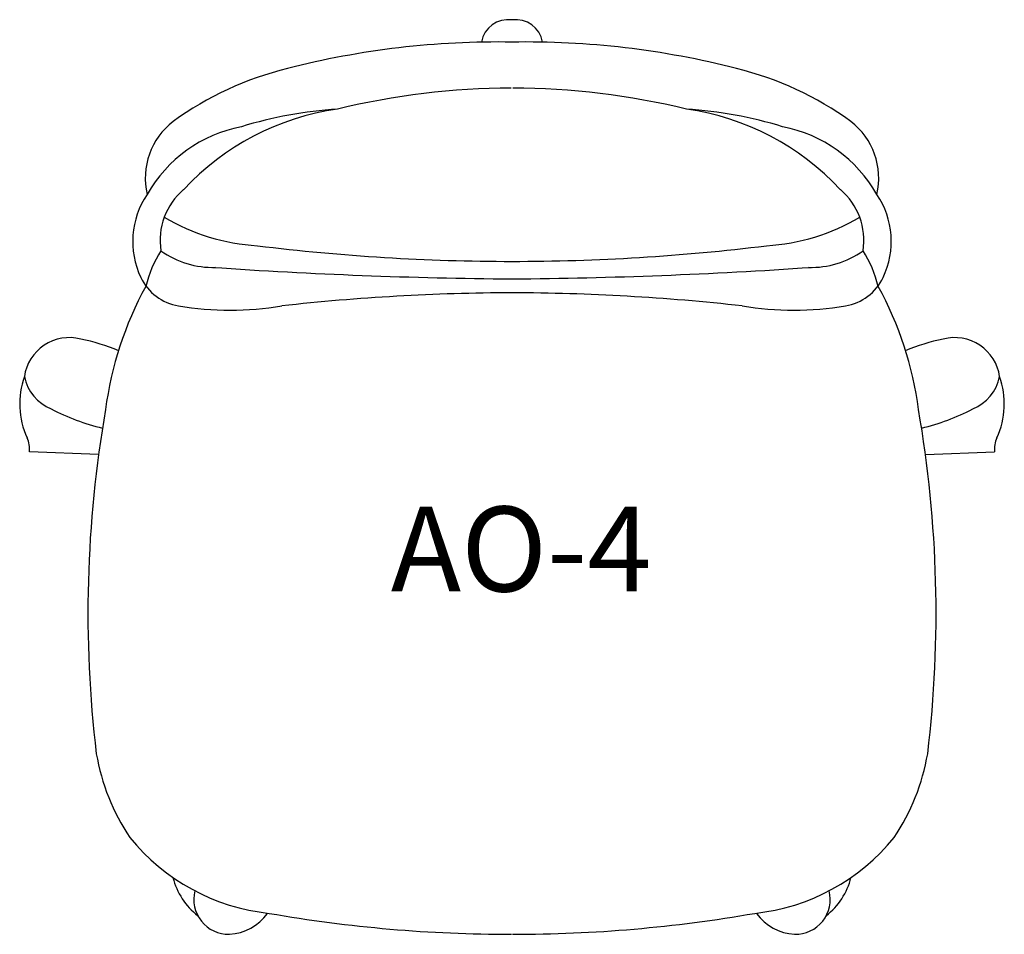
# Model space of a CAD drawing. Units: millimetres. Extents: x 5282 to 5861, y 4481 to 5020.
import ezdxf
from ezdxf.enums import TextEntityAlignment as Align

# ---------------------------------------------------------------- set-up
doc = ezdxf.new("R2010")
doc.units = ezdxf.units.MM
doc.layers.add('Product Code', color=7, linetype='Continuous')
doc.layers.add('SEATING', color=7, linetype='Continuous')
doc.styles.add('arial', font='arial.ttf')

msp = doc.modelspace()

# ---------------------------------------------------------------- linework, layer by layer
at = {"layer": 'SEATING'}
for p, q in [((5328.13, 4763.75), (5287.39, 4765.24)), ((5814.96, 4763.75), (5855.7, 4765.24))]:
    msp.add_line(p, q, dxfattribs=at)
for centre, radius, start, end in [((5569.27, 5003.91), 15.88, 81.90952, 170.37773), ((5573.82, 5003.91), 15.88, 9.62227, 98.09048), ((5563.19, 4507.68), 498.98, 89.02422, 104.37622), ((5579.9, 4507.68), 498.98, 75.62378, 90.97578), ((5486.18, 4801.69), 195.06, 103.90534, 125.82013), ((5656.92, 4801.69), 195.06, 54.17987, 76.09466), ((5571.12, 4549.03), 430.42, 90, 103.75293), ((5571.97, 4549.03), 430.42, 76.24707, 90), ((5490.16, 4816.04), 152.58, 98.04802, 137.20634), ((5485.73, 4714.83), 252.86, 93.83901, 106.90137), ((5652.93, 4816.04), 152.58, 42.79366, 81.95198), ((5657.37, 4714.83), 252.86, 73.09863, 86.16099), ((5397.8, 4926.46), 42.19, 127.6711, 193.08442), ((5427.64, 4876.71), 81.53, 100.90302, 150.45716), ((5715.46, 4876.71), 81.53, 29.54284, 79.09698), ((5745.29, 4926.46), 42.19, 346.91558, 52.3289), ((5397.69, 4889.25), 49.45, 145.98727, 205.46523), ((5403.54, 4889.82), 39.19, 130.31326, 188.90451), ((5739.55, 4889.82), 39.19, 351.09549, 49.68674), ((5745.4, 4889.25), 49.45, 334.53477, 34.01273), ((5428.56, 5007.38), 120.87, 239.27926, 266.7301), ((5714.53, 5007.38), 120.87, 273.2699, 300.72074), ((5424.22, 4846.31), 70.2, 147.76984, 166.47641), ((5395.23, 4926.01), 52.06, 234.26499, 271.99339), ((5572.37, 6112.86), 1235.39, 262.99323, 269.9619), ((5570.73, 6112.86), 1235.39, 270.0381, 277.00677), ((5747.86, 4926.01), 52.06, 268.00661, 305.73501), ((5718.88, 4846.31), 70.2, 13.52359, 32.23016), ((5595.12, 7769.11), 2902.05, 266.05057, 269.53466), ((5547.98, 7769.11), 2902.05, 270.46534, 273.94943), ((5380.14, 4880.88), 30, 205.46523, 260.58298), ((5762.96, 4880.88), 30, 279.41702, 334.53477), ((5536.21, 4763.56), 205.73, 151.1829, 172.54975), ((5574.58, 3612.24), 1246.72, 90.13936, 96.38268), ((5568.51, 3612.24), 1246.72, 83.61732, 89.86064), ((5606.89, 4763.56), 205.73, 7.45025, 28.8171), ((5405.79, 5035.56), 186.78, 260.58298, 279.30303), ((5737.31, 5035.56), 186.78, 260.69697, 279.41702), ((5311.03, 4805.69), 26.89, 75.86123, 171.57668), ((5289.76, 4701.13), 133.56, 67.8491, 77.97029), ((5853.33, 4701.13), 133.56, 102.02971, 112.1509), ((5832.06, 4805.69), 26.89, 8.42332, 104.13877), ((5329.82, 4793.61), 48.13, 160.55662, 204.55704), ((5310.32, 4815.03), 26.44, 191.78833, 247.6635), ((5832.77, 4815.03), 26.44, 292.3365, 348.21167), ((5813.27, 4793.61), 48.13, 335.44296, 19.44338), ((5361.34, 4908.09), 132.44, 242.5416, 256.49333), ((6020.75, 4670.41), 698.88, 170.12725, 186.80677), ((5122.35, 4670.41), 698.88, 353.19323, 9.87275), ((5781.75, 4908.09), 132.44, 283.50667, 297.4584), ((5272.3, 4767.1), 15.2, 352.99464, 25.32619), ((5870.79, 4767.1), 15.2, 154.67381, 187.00536), ((5453.35, 4609.59), 128.46, 189.86623, 213.74173), ((5689.74, 4609.59), 128.46, 326.25827, 350.13377), ((5441.64, 4615.23), 122.36, 218.99107, 263.89122), ((5701.45, 4615.23), 122.36, 276.10878, 321.00893), ((5411.71, 4524.49), 40.96, 193.90331, 232.12857), ((5731.38, 4524.49), 40.96, 307.87143, 346.09669), ((5404.55, 4501.62), 20.32, 165.19279, 271.69411), ((5738.55, 4501.62), 20.32, 268.30589, 14.80721), ((5403.65, 4510.92), 29.65, 272.90527, 323.92171), ((5571.17, 5310.9), 829.67, 260.10653, 270), ((5571.92, 5310.9), 829.67, 270, 279.89347), ((5739.45, 4510.92), 29.65, 216.07829, 267.09473)]:
    msp.add_arc(centre, radius, start, end, dxfattribs=at)

# ---------------------------------------------------------------- texts
at = {"layer": 'Product Code', "style": 'arial'}
msp.add_attdef('AO-4', text='AO-4', height=50, dxfattribs=at).set_placement((5576.96, 4683.09, -4990.08), align=Align.CENTER)

doc.saveas('drawing.dxf')
